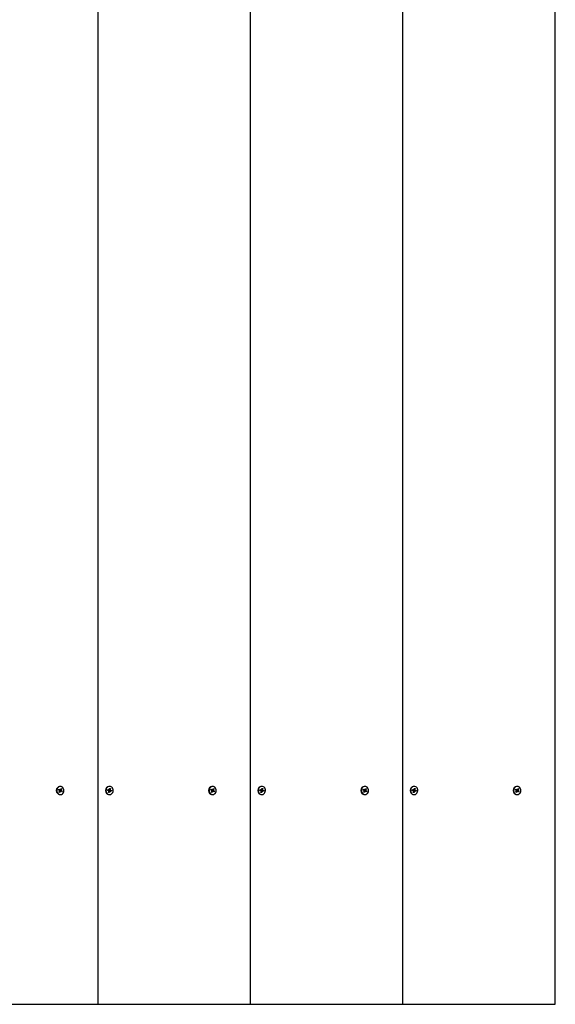
# Paper-space layout 'Основные габаритные размеры' of a CAD drawing. Units: millimetres. Extents: x 2.63 to 7.75, y 1.71 to 6.52.
# Drawn here: x 5.32 to 5.7, y 3.62 to 4.32 of the extents above; entities that cross this region are included whole.
import ezdxf

# ---------------------------------------------------------------- set-up
doc = ezdxf.new("R2010")
doc.units = ezdxf.units.MM
doc.header["$LTSCALE"] = 45
doc.header["$PDSIZE"] = -1
doc.linetypes.add('SLD-Сплошная', pattern=[0])
doc.layers.add('ПРИМЕЧАНИЯ', color=7, linetype='SLD-Сплошная')
doc.styles.add('SLDTEXTSTYLE1', font='isocpeui_0.ttf')
doc.dimstyles.new('SLDDIMSTYLE7', dxfattribs={"dimtxt": 0.135, "dimasz": 0.135, "dimexe": 0, "dimexo": 0.0625, "dimgap": 0.03375, "dimtad": 2, "dimrnd": 1e-09, "dimzin": 12, "dimdsep": 46, "dimtxsty": 'SLDTEXTSTYLE1', "dimsah": 1, "dimcen": 0.09, "dimadec": 0, "dimazin": 3, "dimtfac": 1, "dimtdec": 3, "dimtofl": 0, "dimtmove": 0, "dimatfit": 3, "dimfxl": 1, "dimfrac": 2, "dimtolj": 1, "dimtzin": 12, "dimarcsym": 0})

# ---------------------------------------------------------------- blocks, each defined once
blk = doc.blocks.new('_D_7')
at = {"layer": 'Defpoints', "color": 0, "transparency": 16777216}
for p in [(2.63489, 3.61788), (7.20054, 3.61788), (7.20054, 1.73279)]:
    blk.add_point(p, dxfattribs=at)
at = {"layer": 'ПРИМЕЧАНИЯ', "color": 0, "lineweight": -2, "transparency": 16777216}
for p, q in [((2.63489, 3.55538), (2.63489, 1.73279)), ((7.20054, 3.55538), (7.20054, 1.73279)), ((2.76989, 1.73279), (7.06554, 1.73279))]:
    blk.add_line(p, q, dxfattribs=at)
at = {"layer": 'ПРИМЕЧАНИЯ', "color": 0, "transparency": 16777216}
for points in [[(2.76989, 1.75529), (2.76989, 1.71029), (2.63489, 1.73279)], [(7.06554, 1.75529), (7.06554, 1.71029), (7.20054, 1.73279)]]:
    blk.add_solid(points, dxfattribs=at)
at = {"layer": 'ПРИМЕЧАНИЯ', "color": 0, "transparency": 16777216, "insert": (4.91771, 1.90328), "char_height": 0.135, "attachment_point": 2, "style": 'SLDTEXTSTYLE1'}
blk.add_mtext('\\A1;4.57м', dxfattribs=at)
blk = doc.blocks.new('_D_8')
at = {"layer": 'Defpoints', "color": 0, "transparency": 16777216}
for p in [(5.70054, 6.51788), (7.72554, 6.51788), (5.70054, 2.11788)]:
    blk.add_point(p, dxfattribs=at)
at = {"layer": 'ПРИМЕЧАНИЯ', "color": 0, "lineweight": -2, "transparency": 16777216}
for p, q in [((5.76304, 6.51788), (7.72554, 6.51788)), ((7.72554, 2.25288), (7.72554, 6.38288)), ((5.76304, 2.11788), (7.72554, 2.11788))]:
    blk.add_line(p, q, dxfattribs=at)
at = {"layer": 'ПРИМЕЧАНИЯ', "color": 0, "transparency": 16777216}
for points in [[(7.70304, 6.38288), (7.74804, 6.38288), (7.72554, 6.51788)], [(7.70304, 2.25288), (7.74804, 2.25288), (7.72554, 2.11788)]]:
    blk.add_solid(points, dxfattribs=at)
at = {"layer": 'ПРИМЕЧАНИЯ', "color": 0, "transparency": 16777216, "insert": (7.55679, 4.31788), "char_height": 0.135, "attachment_point": 2, "rotation": 90, "style": 'SLDTEXTSTYLE1'}
blk.add_mtext('\\A1;4.4м', dxfattribs=at)
blk = doc.blocks.new('*D11')
at = {"layer": 'Defpoints', "color": 0, "transparency": 16777216}
for p in [(5.70054, 5.01788), (5.70054, 3.61788), (6.20603, 3.61788)]:
    blk.add_point(p, dxfattribs=at)
at = {"layer": 'ПРИМЕЧАНИЯ', "color": 0, "lineweight": -2, "transparency": 16777216}
for p, q in [((5.76304, 5.01788), (6.20603, 5.01788)), ((6.20603, 4.88288), (6.20603, 3.75288)), ((5.76304, 3.61788), (6.20603, 3.61788))]:
    blk.add_line(p, q, dxfattribs=at)
at = {"layer": 'ПРИМЕЧАНИЯ', "color": 0, "transparency": 16777216}
for points in [[(6.18353, 4.88288), (6.22853, 4.88288), (6.20603, 5.01788)], [(6.18353, 3.75288), (6.22853, 3.75288), (6.20603, 3.61788)]]:
    blk.add_solid(points, dxfattribs=at)
at = {"layer": 'ПРИМЕЧАНИЯ', "color": 0, "transparency": 16777216, "insert": (6.10478, 4.31788), "char_height": 0.135, "attachment_point": 5, "rotation": 90, "style": 'SLDTEXTSTYLE1'}
blk.add_mtext('\\A1;1.4м', dxfattribs=at)
blk = doc.blocks.new('*D12')
at = {"layer": 'Defpoints', "color": 0, "transparency": 16777216}
for p in [(4.13489, 3.61788), (5.70054, 3.61788), (4.13489, 3.04934)]:
    blk.add_point(p, dxfattribs=at)
at = {"layer": 'ПРИМЕЧАНИЯ', "color": 0, "lineweight": -2, "transparency": 16777216}
for p, q in [((4.13489, 3.55538), (4.13489, 3.04934)), ((5.70054, 3.55538), (5.70054, 3.04934)), ((5.56554, 3.04934), (4.26989, 3.04934))]:
    blk.add_line(p, q, dxfattribs=at)
at = {"layer": 'ПРИМЕЧАНИЯ', "color": 0, "transparency": 16777216}
for points in [[(4.26989, 3.07184), (4.26989, 3.02684), (4.13489, 3.04934)], [(5.56554, 3.07184), (5.56554, 3.02684), (5.70054, 3.04934)]]:
    blk.add_solid(points, dxfattribs=at)
at = {"layer": 'ПРИМЕЧАНИЯ', "color": 0, "transparency": 16777216, "insert": (4.91771, 3.15146), "char_height": 0.135, "attachment_point": 5, "style": 'SLDTEXTSTYLE1'}
blk.add_mtext('\\A1;1.57м', dxfattribs=at)

psp = doc.layouts.new('Основные габаритные размеры')

# ---------------------------------------------------------------- linework, layer by layer
at = {"color": 7, "linetype": 'SLD-Сплошная', "lineweight": 25}
for p, q in [((5.37572, 3.61788), (5.37572, 5.01788)), ((5.48397, 3.61788), (5.48397, 5.01788)), ((5.59222, 3.61788), (5.59222, 5.01788)), ((5.70054, 3.61788), (5.70054, 5.01788)), ((5.34746, 3.77032), (5.34776, 3.77092)), ((5.34802, 3.76994), (5.34746, 3.77032)), ((5.34753, 3.77026), (5.34767, 3.77054)), ((5.34767, 3.77055), (5.34776, 3.77092)), ((5.34776, 3.77092), (5.34832, 3.77055)), ((5.34781, 3.7705), (5.34849, 3.7705)), ((5.34783, 3.76875), (5.34815, 3.7694)), ((5.34835, 3.7684), (5.34783, 3.76875)), ((5.34785, 3.7696), (5.34815, 3.7698)), ((5.34819, 3.7696), (5.34785, 3.7696)), ((5.34801, 3.76908), (5.348, 3.76909)), ((5.34803, 3.76905), (5.34835, 3.7684)), ((5.34898, 3.76925), (5.3483, 3.76925)), ((5.34868, 3.76905), (5.34835, 3.7684)), ((5.34836, 3.7705), (5.34863, 3.77032)), ((5.34874, 3.76983), (5.34846, 3.76925)), ((5.34873, 3.77283), (5.34848, 3.77283)), ((5.34848, 3.76693), (5.34873, 3.76693)), ((5.34849, 3.7709), (5.34867, 3.77055)), ((5.34849, 3.7705), (5.34849, 3.7709)), ((5.34867, 3.77035), (5.34964, 3.771)), ((5.34869, 3.77005), (5.34962, 3.77016)), ((5.34879, 3.7707), (5.34912, 3.77135)), ((5.3488, 3.76981), (5.35001, 3.76944)), ((5.34898, 3.76885), (5.3488, 3.7692)), ((5.34897, 3.76925), (5.34898, 3.76885)), ((5.34912, 3.77135), (5.34964, 3.771)), ((5.34971, 3.76883), (5.34915, 3.7692)), ((5.34927, 3.77015), (5.34962, 3.77016)), ((5.34964, 3.771), (5.34932, 3.77035)), ((5.34962, 3.77016), (5.34932, 3.76995)), ((5.34945, 3.76981), (5.35001, 3.76944)), ((5.35001, 3.76944), (5.34971, 3.76883)), ((5.38237, 3.76995), (5.38254, 3.77062)), ((5.383, 3.76974), (5.38237, 3.76995)), ((5.3824, 3.76994), (5.38251, 3.77041)), ((5.38251, 3.77042), (5.38254, 3.77062)), ((5.38254, 3.77062), (5.38316, 3.77042)), ((5.38258, 3.7704), (5.38326, 3.7704)), ((5.3829, 3.76936), (5.38315, 3.76964)), ((5.38324, 3.76946), (5.3829, 3.76936)), ((5.38306, 3.76853), (5.38324, 3.76925)), ((5.38364, 3.76834), (5.38306, 3.76853)), ((5.38319, 3.76904), (5.38364, 3.76834)), ((5.38326, 3.7708), (5.3835, 3.77052)), ((5.38334, 3.77041), (5.38326, 3.7708)), ((5.38338, 3.7705), (5.38349, 3.77047)), ((5.38371, 3.77283), (5.38346, 3.77283)), ((5.38346, 3.76693), (5.38371, 3.76693)), ((5.38415, 3.76935), (5.38347, 3.76935)), ((5.38352, 3.7705), (5.38435, 3.77122)), ((5.3837, 3.77002), (5.38354, 3.76935)), ((5.38359, 3.77069), (5.38377, 3.77141)), ((5.38382, 3.76906), (5.38364, 3.76834)), ((5.38376, 3.77001), (5.38504, 3.7698)), ((5.38377, 3.77141), (5.38435, 3.77122)), ((5.38415, 3.76895), (5.38391, 3.76924)), ((5.38407, 3.76934), (5.38415, 3.76895)), ((5.38435, 3.77122), (5.38417, 3.7705)), ((5.38417, 3.7703), (5.38451, 3.77039)), ((5.38487, 3.76913), (5.38425, 3.76934)), ((5.38451, 3.77039), (5.38426, 3.77011)), ((5.38441, 3.77001), (5.38504, 3.7698)), ((5.38504, 3.7698), (5.38487, 3.76913)), ((5.45571, 3.77032), (5.45601, 3.77092)), ((5.45627, 3.76994), (5.45571, 3.77032)), ((5.45579, 3.77026), (5.45592, 3.77054)), ((5.45592, 3.77055), (5.45601, 3.77092)), ((5.45601, 3.77092), (5.45657, 3.77055)), ((5.45607, 3.7705), (5.45675, 3.7705)), ((5.45608, 3.76875), (5.4564, 3.7694)), ((5.45661, 3.7684), (5.45608, 3.76875)), ((5.4561, 3.7696), (5.4564, 3.7698)), ((5.45645, 3.7696), (5.4561, 3.7696)), ((5.45627, 3.76908), (5.45625, 3.76909)), ((5.45628, 3.76905), (5.45661, 3.7684)), ((5.45723, 3.76925), (5.45655, 3.76925)), ((5.45661, 3.7705), (5.45688, 3.77032)), ((5.45693, 3.76905), (5.45661, 3.7684)), ((5.457, 3.76983), (5.45671, 3.76925)), ((5.45699, 3.77283), (5.45674, 3.77283)), ((5.45674, 3.76693), (5.45699, 3.76693)), ((5.45675, 3.7709), (5.45692, 3.77055)), ((5.45675, 3.7705), (5.45675, 3.7709)), ((5.45692, 3.77035), (5.4579, 3.771)), ((5.45695, 3.77005), (5.45787, 3.77016)), ((5.45705, 3.7707), (5.45737, 3.77135)), ((5.45705, 3.76981), (5.45827, 3.76944)), ((5.45723, 3.76885), (5.45706, 3.7692)), ((5.45723, 3.76925), (5.45723, 3.76885)), ((5.45737, 3.77135), (5.4579, 3.771)), ((5.45797, 3.76883), (5.4574, 3.7692)), ((5.45753, 3.77015), (5.45787, 3.77016)), ((5.4579, 3.771), (5.45757, 3.77035)), ((5.45787, 3.77016), (5.45757, 3.76995)), ((5.4577, 3.76981), (5.45827, 3.76944)), ((5.45827, 3.76944), (5.45797, 3.76883)), ((5.49063, 3.76995), (5.49079, 3.77062)), ((5.49125, 3.76974), (5.49063, 3.76995)), ((5.49065, 3.76994), (5.49077, 3.77041)), ((5.49077, 3.77042), (5.49079, 3.77062)), ((5.49079, 3.77062), (5.49142, 3.77042)), ((5.49083, 3.7704), (5.49151, 3.7704)), ((5.49116, 3.76936), (5.49141, 3.76964)), ((5.49149, 3.76946), (5.49116, 3.76936)), ((5.49131, 3.76853), (5.49149, 3.76925)), ((5.4919, 3.76834), (5.49131, 3.76853)), ((5.49144, 3.76904), (5.4919, 3.76834)), ((5.49151, 3.7708), (5.49175, 3.77052)), ((5.4916, 3.77041), (5.49151, 3.7708)), ((5.49164, 3.7705), (5.49174, 3.77047)), ((5.49196, 3.77283), (5.49171, 3.77283)), ((5.49171, 3.76693), (5.49196, 3.76693)), ((5.49241, 3.76935), (5.49173, 3.76935)), ((5.49178, 3.7705), (5.4926, 3.77122)), ((5.49196, 3.77002), (5.49179, 3.76935)), ((5.49184, 3.77069), (5.49202, 3.77141)), ((5.49207, 3.76906), (5.4919, 3.76834)), ((5.49202, 3.77141), (5.4926, 3.77122)), ((5.49202, 3.77001), (5.49329, 3.7698)), ((5.49241, 3.76895), (5.49217, 3.76924)), ((5.49232, 3.76934), (5.49241, 3.76895)), ((5.49242, 3.7703), (5.49276, 3.77039)), ((5.4926, 3.77122), (5.49243, 3.7705)), ((5.49313, 3.76913), (5.4925, 3.76934)), ((5.49276, 3.77039), (5.49251, 3.77011)), ((5.49267, 3.77001), (5.49329, 3.7698)), ((5.49329, 3.7698), (5.49313, 3.76913)), ((5.56396, 3.77032), (5.56426, 3.77092)), ((5.56453, 3.76994), (5.56396, 3.77032)), ((5.56404, 3.77026), (5.56417, 3.77054)), ((5.56418, 3.77055), (5.56426, 3.77092)), ((5.56426, 3.77092), (5.56483, 3.77055)), ((5.56432, 3.7705), (5.565, 3.7705)), ((5.56433, 3.76875), (5.56466, 3.7694)), ((5.56486, 3.7684), (5.56433, 3.76875)), ((5.56435, 3.7696), (5.56465, 3.7698)), ((5.5647, 3.7696), (5.56435, 3.7696)), ((5.56452, 3.76908), (5.5645, 3.76909)), ((5.56453, 3.76905), (5.56486, 3.7684)), ((5.56548, 3.76925), (5.5648, 3.76925)), ((5.56486, 3.7705), (5.56513, 3.77032)), ((5.56518, 3.76905), (5.56486, 3.7684)), ((5.56525, 3.76983), (5.56497, 3.76925)), ((5.56524, 3.77283), (5.56499, 3.77283)), ((5.56499, 3.76693), (5.56524, 3.76693)), ((5.565, 3.7709), (5.56517, 3.77055)), ((5.565, 3.7705), (5.565, 3.7709)), ((5.56518, 3.77035), (5.56615, 3.771)), ((5.5652, 3.77005), (5.56613, 3.77016)), ((5.5653, 3.7707), (5.56562, 3.77135)), ((5.56531, 3.76981), (5.56652, 3.76944)), ((5.56548, 3.76885), (5.56531, 3.7692)), ((5.56548, 3.76925), (5.56548, 3.76885)), ((5.56562, 3.77135), (5.56615, 3.771)), ((5.56622, 3.76883), (5.56565, 3.7692)), ((5.56578, 3.77015), (5.56613, 3.77016)), ((5.56615, 3.771), (5.56583, 3.77035)), ((5.56613, 3.77016), (5.56583, 3.76995)), ((5.56596, 3.76981), (5.56652, 3.76944)), ((5.56652, 3.76944), (5.56622, 3.76883)), ((5.59888, 3.76995), (5.59904, 3.77062)), ((5.5995, 3.76974), (5.59888, 3.76995)), ((5.5989, 3.76994), (5.59902, 3.77041)), ((5.59902, 3.77042), (5.59904, 3.77062)), ((5.59904, 3.77062), (5.59967, 3.77042)), ((5.59908, 3.7704), (5.59976, 3.7704)), ((5.59941, 3.76936), (5.59966, 3.76964)), ((5.59975, 3.76946), (5.59941, 3.76936)), ((5.59957, 3.76853), (5.59974, 3.76925)), ((5.60015, 3.76834), (5.59957, 3.76853)), ((5.59969, 3.76904), (5.60015, 3.76834)), ((5.59976, 3.7708), (5.60001, 3.77052)), ((5.59985, 3.77041), (5.59976, 3.7708)), ((5.59989, 3.7705), (5.59999, 3.77047)), ((5.60021, 3.77283), (5.59996, 3.77283)), ((5.59996, 3.76693), (5.60021, 3.76693)), ((5.60066, 3.76935), (5.59998, 3.76935)), ((5.60003, 3.7705), (5.60086, 3.77122)), ((5.60021, 3.77002), (5.60005, 3.76935)), ((5.6001, 3.77069), (5.60027, 3.77141)), ((5.60033, 3.76906), (5.60015, 3.76834)), ((5.60027, 3.77141), (5.60086, 3.77122)), ((5.60027, 3.77001), (5.60154, 3.7698)), ((5.60066, 3.76895), (5.60042, 3.76924)), ((5.60058, 3.76934), (5.60066, 3.76895)), ((5.60086, 3.77122), (5.60068, 3.7705)), ((5.60068, 3.7703), (5.60101, 3.77039)), ((5.60138, 3.76913), (5.60075, 3.76934)), ((5.60101, 3.77039), (5.60077, 3.77011)), ((5.60092, 3.77001), (5.60154, 3.7698)), ((5.60154, 3.7698), (5.60138, 3.76913)), ((5.67222, 3.77032), (5.67252, 3.77092)), ((5.67278, 3.76994), (5.67222, 3.77032)), ((5.67229, 3.77026), (5.67243, 3.77054)), ((5.67243, 3.77055), (5.67252, 3.77092)), ((5.67252, 3.77092), (5.67308, 3.77055)), ((5.67257, 3.7705), (5.67325, 3.7705)), ((5.67259, 3.76875), (5.67291, 3.7694)), ((5.67311, 3.7684), (5.67259, 3.76875)), ((5.67261, 3.7696), (5.67291, 3.7698)), ((5.67295, 3.7696), (5.67261, 3.7696)), ((5.67277, 3.76908), (5.67276, 3.76909)), ((5.67279, 3.76905), (5.67311, 3.7684)), ((5.67374, 3.76925), (5.67306, 3.76925)), ((5.67344, 3.76905), (5.67311, 3.7684)), ((5.67312, 3.7705), (5.67339, 3.77032)), ((5.6735, 3.76983), (5.67322, 3.76925)), ((5.67349, 3.77283), (5.67324, 3.77283)), ((5.67324, 3.76693), (5.67349, 3.76693)), ((5.67325, 3.7709), (5.67343, 3.77055)), ((5.67325, 3.7705), (5.67325, 3.7709)), ((5.67343, 3.77035), (5.6744, 3.771)), ((5.67345, 3.77005), (5.67438, 3.77016)), ((5.67355, 3.7707), (5.67388, 3.77135)), ((5.67356, 3.76981), (5.67477, 3.76944)), ((5.67374, 3.76885), (5.67356, 3.7692)), ((5.67373, 3.76925), (5.67374, 3.76885)), ((5.67388, 3.77135), (5.6744, 3.771)), ((5.67447, 3.76883), (5.67391, 3.7692)), ((5.67403, 3.77015), (5.67438, 3.77016)), ((5.6744, 3.771), (5.67408, 3.77035)), ((5.67438, 3.77016), (5.67408, 3.76995)), ((5.67421, 3.76981), (5.67477, 3.76944)), ((5.67477, 3.76944), (5.67447, 3.76883)), ((5.26746, 3.61788), (5.37572, 3.61788)), ((5.37572, 3.61788), (5.48397, 3.61788)), ((5.48397, 3.61788), (5.59222, 3.61788)), ((5.59222, 3.61788), (5.70054, 3.61788))]:
    psp.add_line(p, q, dxfattribs=at)
at = {"color": 7, "linetype": 'SLD-Сплошная', "lineweight": 25, "flags": 128}
for points in [[(5.35095, 3.76841), (5.35119, 3.76904), (5.35129, 3.76972), (5.35125, 3.7704), (5.35108, 3.77106), (5.35078, 3.77165), (5.35037, 3.77214), (5.34987, 3.77252), (5.34931, 3.77275), (5.34872, 3.77283), (5.34813, 3.77274), (5.34758, 3.77251), (5.34708, 3.77213), (5.34668, 3.77163), (5.34638, 3.77103), (5.34622, 3.77037), (5.34618, 3.76969), (5.34629, 3.76902), (5.34653, 3.76839), (5.34688, 3.76784), (5.34734, 3.7674), (5.34787, 3.7671), (5.34845, 3.76694), (5.34904, 3.76695), (5.34962, 3.76711), (5.35015, 3.76742), (5.3506, 3.76786), (5.35095, 3.76841)], [(5.38616, 3.76907), (5.38626, 3.76975), (5.38621, 3.77043), (5.38604, 3.77109), (5.38573, 3.77167), (5.38532, 3.77216), (5.38482, 3.77253), (5.38426, 3.77276), (5.38367, 3.77283), (5.38308, 3.77274), (5.38252, 3.77249), (5.38203, 3.77211), (5.38163, 3.7716), (5.38134, 3.771), (5.38118, 3.77034), (5.38116, 3.76966), (5.38127, 3.76899), (5.38151, 3.76836), (5.38187, 3.76782), (5.38233, 3.76739), (5.38287, 3.76709), (5.38345, 3.76694), (5.38404, 3.76695), (5.38462, 3.76712), (5.38514, 3.76744), (5.38559, 3.76788), (5.38594, 3.76844), (5.38616, 3.76907)], [(5.38251, 3.77041), (5.38257, 3.7704), (5.38258, 3.7704)], [(5.45921, 3.76841), (5.45944, 3.76904), (5.45954, 3.76972), (5.4595, 3.7704), (5.45933, 3.77106), (5.45903, 3.77165), (5.45862, 3.77214), (5.45812, 3.77252), (5.45757, 3.77275), (5.45698, 3.77283), (5.45639, 3.77274), (5.45583, 3.77251), (5.45534, 3.77213), (5.45493, 3.77163), (5.45464, 3.77103), (5.45447, 3.77037), (5.45444, 3.76969), (5.45454, 3.76902), (5.45478, 3.76839), (5.45514, 3.76784), (5.45559, 3.7674), (5.45613, 3.7671), (5.4567, 3.76694), (5.4573, 3.76695), (5.45787, 3.76711), (5.4584, 3.76742), (5.45885, 3.76786), (5.45921, 3.76841)], [(5.49442, 3.76907), (5.49451, 3.76975), (5.49447, 3.77043), (5.49429, 3.77109), (5.49398, 3.77167), (5.49357, 3.77216), (5.49307, 3.77253), (5.49251, 3.77276), (5.49192, 3.77283), (5.49133, 3.77274), (5.49078, 3.77249), (5.49029, 3.77211), (5.48989, 3.7716), (5.4896, 3.771), (5.48944, 3.77034), (5.48941, 3.76966), (5.48952, 3.76899), (5.48977, 3.76836), (5.49013, 3.76782), (5.49059, 3.76739), (5.49112, 3.76709), (5.4917, 3.76694), (5.49229, 3.76695), (5.49287, 3.76712), (5.4934, 3.76744), (5.49384, 3.76788), (5.49419, 3.76844), (5.49442, 3.76907)], [(5.49077, 3.77041), (5.49083, 3.7704), (5.49083, 3.7704)], [(5.56746, 3.76841), (5.56769, 3.76904), (5.56779, 3.76972), (5.56775, 3.7704), (5.56758, 3.77106), (5.56728, 3.77165), (5.56687, 3.77214), (5.56638, 3.77252), (5.56582, 3.77275), (5.56523, 3.77283), (5.56464, 3.77274), (5.56408, 3.77251), (5.56359, 3.77213), (5.56318, 3.77163), (5.56289, 3.77103), (5.56272, 3.77037), (5.56269, 3.76969), (5.5628, 3.76902), (5.56303, 3.76839), (5.56339, 3.76784), (5.56385, 3.7674), (5.56438, 3.7671), (5.56496, 3.76694), (5.56555, 3.76695), (5.56613, 3.76711), (5.56665, 3.76742), (5.56711, 3.76786), (5.56746, 3.76841)], [(5.60267, 3.76907), (5.60276, 3.76975), (5.60272, 3.77043), (5.60254, 3.77109), (5.60224, 3.77167), (5.60182, 3.77216), (5.60132, 3.77253), (5.60076, 3.77276), (5.60017, 3.77283), (5.59959, 3.77274), (5.59903, 3.77249), (5.59854, 3.77211), (5.59814, 3.7716), (5.59785, 3.771), (5.59769, 3.77034), (5.59766, 3.76966), (5.59778, 3.76899), (5.59802, 3.76836), (5.59838, 3.76782), (5.59884, 3.76739), (5.59938, 3.76709), (5.59995, 3.76694), (5.60055, 3.76695), (5.60112, 3.76712), (5.60165, 3.76744), (5.6021, 3.76788), (5.60244, 3.76844), (5.60267, 3.76907)], [(5.59902, 3.77041), (5.59908, 3.7704), (5.59908, 3.7704)], [(5.67571, 3.76841), (5.67595, 3.76904), (5.67605, 3.76972), (5.67601, 3.7704), (5.67584, 3.77106), (5.67554, 3.77165), (5.67513, 3.77214), (5.67463, 3.77252), (5.67407, 3.77275), (5.67348, 3.77283), (5.67289, 3.77274), (5.67234, 3.77251), (5.67184, 3.77213), (5.67144, 3.77163), (5.67114, 3.77103), (5.67098, 3.77037), (5.67094, 3.76969), (5.67105, 3.76902), (5.67129, 3.76839), (5.67164, 3.76784), (5.6721, 3.7674), (5.67263, 3.7671), (5.67321, 3.76694), (5.6738, 3.76695), (5.67438, 3.76711), (5.67491, 3.76742), (5.67536, 3.76786), (5.67571, 3.76841)]]:
    psp.add_lwpolyline(points, dxfattribs=at)
at = {"color": 7, "linetype": 'SLD-Сплошная', "lineweight": 25}
for centre, radius, start, end in [((5.3488, 3.76988), 0.00297, 96.01482, 263.98518), ((5.34781, 3.77081), 0.000307, 241.76384, 269.87681), ((5.3483, 3.76892), 0.000335, 91.40273, 150.85344), ((5.34781, 3.76963), 0.000377, 26.28545, 56.03039), ((5.34775, 3.7696), 0.000449, 333.94085, 0.40087), ((5.34849, 3.77081), 0.000311, 236.19301, 270.0263), ((5.34903, 3.77016), 0.000436, 157.6064, 228.99285), ((5.34845, 3.77087), 0.000379, 304.53723, 334.20432), ((5.34902, 3.76889), 0.000379, 124.53723, 154.20432), ((5.34898, 3.76894), 0.000311, 56.19301, 90.0263), ((5.34972, 3.77016), 0.000449, 153.94085, 180.40087), ((5.34966, 3.77012), 0.000377, 206.28545, 236.03039), ((5.38377, 3.76988), 0.00297, 96.01053, 263.98947), ((5.38289, 3.76942), 0.000341, 39.54821, 71.37931), ((5.38326, 3.7707), 0.000302, 251.81103, 286.35223), ((5.38348, 3.76902), 0.000326, 91.02313, 138.60987), ((5.38279, 3.76936), 0.00046, 346.29242, 12.32997), ((5.38389, 3.77039), 0.000412, 168.66769, 242.99532), ((5.38319, 3.77079), 0.000416, 318.77827, 346.61983), ((5.38423, 3.76896), 0.000416, 138.77827, 166.61983), ((5.38415, 3.76905), 0.000302, 71.81103, 106.35223), ((5.38462, 3.77039), 0.00046, 166.29242, 192.32997), ((5.38452, 3.77033), 0.000341, 219.54821, 251.37931), ((5.45705, 3.76988), 0.00297, 96.01482, 263.98518), ((5.45607, 3.77081), 0.000307, 241.76384, 269.87681), ((5.45606, 3.76963), 0.000377, 26.28545, 56.03039), ((5.45656, 3.76892), 0.000335, 91.40273, 150.85344), ((5.456, 3.7696), 0.000449, 333.94085, 0.40087), ((5.45675, 3.77081), 0.000311, 236.19301, 270.0263), ((5.45728, 3.77016), 0.000436, 157.6064, 228.99285), ((5.45671, 3.77087), 0.000379, 304.53723, 334.20432), ((5.45727, 3.76889), 0.000379, 124.53723, 154.20432), ((5.45723, 3.76894), 0.000311, 56.19301, 90.0263), ((5.45798, 3.77016), 0.000449, 153.94085, 180.40087), ((5.45791, 3.77012), 0.000377, 206.28545, 236.03039), ((5.49202, 3.76988), 0.00297, 96.01053, 263.98947), ((5.49114, 3.76942), 0.000341, 39.54821, 71.37931), ((5.49151, 3.7707), 0.000302, 251.81103, 286.35223), ((5.49104, 3.76936), 0.00046, 346.29242, 12.32997), ((5.49173, 3.76902), 0.000326, 91.02313, 138.60987), ((5.49214, 3.77039), 0.000412, 168.66769, 242.99532), ((5.49144, 3.77079), 0.000416, 318.77827, 346.61983), ((5.49248, 3.76896), 0.000416, 138.77827, 166.61983), ((5.49241, 3.76905), 0.000302, 71.81103, 106.35223), ((5.49287, 3.77039), 0.00046, 166.29242, 192.32997), ((5.49278, 3.77033), 0.000341, 219.54821, 251.37931), ((5.5653, 3.76988), 0.00297, 96.01482, 263.98518), ((5.56432, 3.77081), 0.000307, 241.76384, 269.87681), ((5.56481, 3.76892), 0.000335, 91.40273, 150.85344), ((5.56432, 3.76963), 0.000377, 26.28545, 56.03039), ((5.56425, 3.7696), 0.000449, 333.94085, 0.40087), ((5.565, 3.77081), 0.000311, 236.19301, 270.0263), ((5.56554, 3.77016), 0.000436, 157.6064, 228.99285), ((5.56496, 3.77087), 0.000379, 304.53723, 334.20432), ((5.56552, 3.76889), 0.000379, 124.53723, 154.20432), ((5.56548, 3.76894), 0.000311, 56.19301, 90.0263), ((5.56623, 3.77016), 0.000449, 153.94085, 180.40087), ((5.56617, 3.77012), 0.000377, 206.28545, 236.03039), ((5.60027, 3.76988), 0.00297, 96.01053, 263.98947), ((5.5994, 3.76942), 0.000341, 39.54821, 71.37931), ((5.59976, 3.7707), 0.000302, 251.81103, 286.35223), ((5.5993, 3.76936), 0.00046, 346.29242, 12.32997), ((5.59999, 3.76902), 0.000326, 91.02313, 138.60987), ((5.6004, 3.77039), 0.000412, 168.66769, 242.99532), ((5.59969, 3.77079), 0.000416, 318.77827, 346.61983), ((5.60073, 3.76896), 0.000416, 138.77827, 166.61983), ((5.60066, 3.76905), 0.000302, 71.81103, 106.35223), ((5.60113, 3.77039), 0.00046, 166.29242, 192.32997), ((5.60103, 3.77033), 0.000341, 219.54821, 251.37931), ((5.67356, 3.76988), 0.00297, 96.01482, 263.98518), ((5.67257, 3.77081), 0.000307, 241.76384, 269.87681), ((5.67306, 3.76892), 0.000335, 91.40273, 150.85344), ((5.67257, 3.76963), 0.000377, 26.28545, 56.03039), ((5.67251, 3.7696), 0.000449, 333.94085, 0.40087), ((5.67325, 3.77081), 0.000311, 236.19301, 270.0263), ((5.67379, 3.77016), 0.000436, 157.6064, 228.99285), ((5.67321, 3.77087), 0.000379, 304.53723, 334.20432), ((5.67378, 3.76889), 0.000379, 124.53723, 154.20432), ((5.67373, 3.76894), 0.000311, 56.19301, 90.0263), ((5.67448, 3.77016), 0.000449, 153.94085, 180.40087), ((5.67442, 3.77012), 0.000377, 206.28545, 236.03039)]:
    psp.add_arc(centre, radius, start, end, dxfattribs=at)
for centre, major_axis, ratio, start_param, end_param in [((5.34784, 3.7709), (0.000174, 0.0004), 0.096092, 2.664361, 2.752466), ((5.34785, 3.7696), (0.00231, -0.0004), 0.025924, 1.424943, 1.543651), ((5.34833, 3.76885), (-0.000332, 0.00039), 0.266188, 0.741019, 0.829124), ((5.34898, 3.76885), (0.00263, 0), 0.15195, 1.571314, 1.833113), ((5.34898, 3.76885), (0.00199, -0.00024), 0.161475, 1.677665, 1.939465), ((5.34849, 3.7709), (0.00259, 0.00018), 0.137611, 4.703317, 4.770196), ((5.34897, 3.77016), (0.000583, 0.000275), 0.498694, 1.866195, 1.9543), ((5.34962, 3.77016), (0.00231, 0.0004), 0.02444, 1.717101, 1.978901), ((5.34962, 3.77016), (0.00248, -0.00032), 0.095965, 4.342043, 4.603843), ((5.34897, 3.77016), (0.000664, -0.00015), 0.558014, 4.490321, 4.578425), ((5.38261, 3.7708), (0.000094, 0.0004), 0.030978, 2.873222, 2.961326), ((5.3829, 3.76936), (0.00239, -0.00037), 0.061809, 1.439689, 1.530891), ((5.38326, 3.7708), (0.00255, 0.00025), 0.121326, 4.726559, 4.795289), ((5.38415, 3.76895), (0.00262, 0.00009), 0.148796, 1.598245, 1.860044), ((5.38415, 3.76895), (0.00205, -0.00032), 0.11998, 1.707212, 1.969011), ((5.38386, 3.77039), (0.000533, 0.000317), 0.458456, 1.952531, 2.040636), ((5.38451, 3.77039), (0.00223, 0.0004), 0.016775, 4.296182, 4.557981), ((5.38451, 3.77039), (0.00254, -0.00026), 0.119077, 4.364932, 4.626732), ((5.38386, 3.77039), (0.000685, -0.000082), 0.571874, 4.554715, 4.64282), ((5.4561, 3.7709), (0.000174, 0.0004), 0.096092, 2.664361, 2.752466), ((5.4561, 3.7696), (0.00231, -0.0004), 0.025924, 1.424943, 1.543651), ((5.45658, 3.76885), (-0.000332, 0.00039), 0.266188, 0.741019, 0.829124), ((5.45723, 3.76885), (0.00263, 0), 0.15195, 1.571314, 1.833113), ((5.45723, 3.76885), (0.00199, -0.00024), 0.161475, 1.677665, 1.939465), ((5.45675, 3.7709), (0.00259, 0.00018), 0.137611, 4.703317, 4.770196), ((5.45722, 3.77016), (0.000583, 0.000275), 0.498694, 1.866195, 1.9543), ((5.45787, 3.77016), (0.00231, 0.0004), 0.02444, 1.717101, 1.978901), ((5.45787, 3.77016), (0.00248, -0.00032), 0.095965, 4.342043, 4.603843), ((5.45722, 3.77016), (0.000664, -0.00015), 0.558014, 4.490321, 4.578425), ((5.49086, 3.7708), (0.000094, 0.0004), 0.030978, 2.873222, 2.961326), ((5.49116, 3.76936), (0.00239, -0.00037), 0.061809, 1.439689, 1.530891), ((5.49151, 3.7708), (0.00255, 0.00025), 0.121326, 4.726559, 4.795289), ((5.49241, 3.76895), (0.00262, 0.00009), 0.148796, 1.598245, 1.860044), ((5.49241, 3.76895), (0.00205, -0.00032), 0.11998, 1.707212, 1.969011), ((5.49211, 3.77039), (0.000533, 0.000317), 0.458456, 1.952531, 2.040636), ((5.49276, 3.77039), (0.00223, 0.0004), 0.016775, 4.296182, 4.557981), ((5.49276, 3.77039), (0.00254, -0.00026), 0.119077, 4.364932, 4.626732), ((5.49211, 3.77039), (0.000685, -0.000082), 0.571874, 4.554715, 4.64282), ((5.56435, 3.7709), (0.000174, 0.0004), 0.096092, 2.664361, 2.752466), ((5.56435, 3.7696), (0.00231, -0.0004), 0.025924, 1.424943, 1.543651), ((5.56483, 3.76885), (-0.000332, 0.00039), 0.266188, 0.741019, 0.829124), ((5.56548, 3.76885), (0.00263, 0), 0.15195, 1.571314, 1.833113), ((5.56548, 3.76885), (0.00199, -0.00024), 0.161475, 1.677665, 1.939465), ((5.565, 3.7709), (0.00259, 0.00018), 0.137611, 4.703317, 4.770196), ((5.56548, 3.77016), (0.000583, 0.000275), 0.498694, 1.866195, 1.9543), ((5.56613, 3.77016), (0.00231, 0.0004), 0.02444, 1.717101, 1.978901), ((5.56613, 3.77016), (0.00248, -0.00032), 0.095965, 4.342043, 4.603843), ((5.56548, 3.77016), (0.000664, -0.00015), 0.558014, 4.490321, 4.578425), ((5.59911, 3.7708), (0.000094, 0.0004), 0.030978, 2.873222, 2.961326), ((5.59941, 3.76936), (0.00239, -0.00037), 0.061809, 1.439689, 1.530891), ((5.59976, 3.7708), (0.00255, 0.00025), 0.121326, 4.726559, 4.795289), ((5.60066, 3.76895), (0.00262, 0.00009), 0.148796, 1.598245, 1.860044), ((5.60066, 3.76895), (0.00205, -0.00032), 0.11998, 1.707212, 1.969011), ((5.60036, 3.77039), (0.000533, 0.000317), 0.458456, 1.952531, 2.040636), ((5.60101, 3.77039), (0.00223, 0.0004), 0.016775, 4.296182, 4.557981), ((5.60101, 3.77039), (0.00254, -0.00026), 0.119077, 4.364932, 4.626732), ((5.60036, 3.77039), (0.000685, -0.000082), 0.571874, 4.554715, 4.64282), ((5.6726, 3.7709), (0.000174, 0.0004), 0.096092, 2.664361, 2.752466), ((5.67261, 3.7696), (0.00231, -0.0004), 0.025924, 1.424943, 1.543651), ((5.67309, 3.76885), (-0.000332, 0.00039), 0.266188, 0.741019, 0.829124), ((5.67374, 3.76885), (0.00263, 0), 0.15195, 1.571314, 1.833113), ((5.67374, 3.76885), (0.00199, -0.00024), 0.161475, 1.677665, 1.939465), ((5.67325, 3.7709), (0.00259, 0.00018), 0.137611, 4.703317, 4.770196), ((5.67373, 3.77016), (0.000583, 0.000275), 0.498694, 1.866195, 1.9543), ((5.67438, 3.77016), (0.00231, 0.0004), 0.02444, 1.717101, 1.978901), ((5.67438, 3.77016), (0.00248, -0.00032), 0.095965, 4.342043, 4.603843), ((5.67373, 3.77016), (0.000664, -0.00015), 0.558014, 4.490321, 4.578425)]:
    psp.add_ellipse(centre, major_axis=major_axis, ratio=ratio, start_param=start_param, end_param=end_param, dxfattribs=at)

# ---------------------------------------------------------------- dimensions: what is measured, and where the dimension line sits
at = {"layer": 'ПРИМЕЧАНИЯ', "color": 252, "true_color": 0x939598}
for base, p1, p2, angle, picture, middle in [((7.72554, 6.51788), (5.70054, 2.11788), (5.70054, 6.51788), 90, '_D_8', (7.72554, 4.31788)), ((7.20054, 1.73279), (2.63489, 3.61788), (7.20054, 3.61788), 0, '_D_7', (4.91771, 1.73279))]:
    dim = psp.add_linear_dim(base=base, p1=p1, p2=p2, angle=angle, dimstyle='SLDDIMSTYLE7', override={"dimtad": 3, "dimpost": 'м'}, dxfattribs=at)
    dim.commit()
    dim.dimension.update_dxf_attribs({"geometry": picture, "text_midpoint": middle, "dimtype": 160})
at = {"layer": 'ПРИМЕЧАНИЯ', "color": 7}
dim = psp.add_linear_dim(base=(6.20603, 3.61788), p1=(5.70054, 5.01788), p2=(5.70054, 3.61788), angle=90, dimstyle='SLDDIMSTYLE7', override={"dimtad": 3, "dimpost": 'м'}, dxfattribs=at)
dim.commit()
dim.dimension.update_dxf_attribs({"geometry": '*D11', "text_midpoint": (6.10478, 4.31788)})
dim = psp.add_linear_dim(base=(4.13489, 3.04934), p1=(5.70054, 3.61788), p2=(4.13489, 3.61788), dimstyle='SLDDIMSTYLE7', override={"dimtad": 3, "dimpost": 'м'}, dxfattribs=at)
dim.commit()
dim.dimension.update_dxf_attribs({"geometry": '*D12', "text_midpoint": (4.91771, 3.15146)})

doc.saveas('drawing.dxf')
